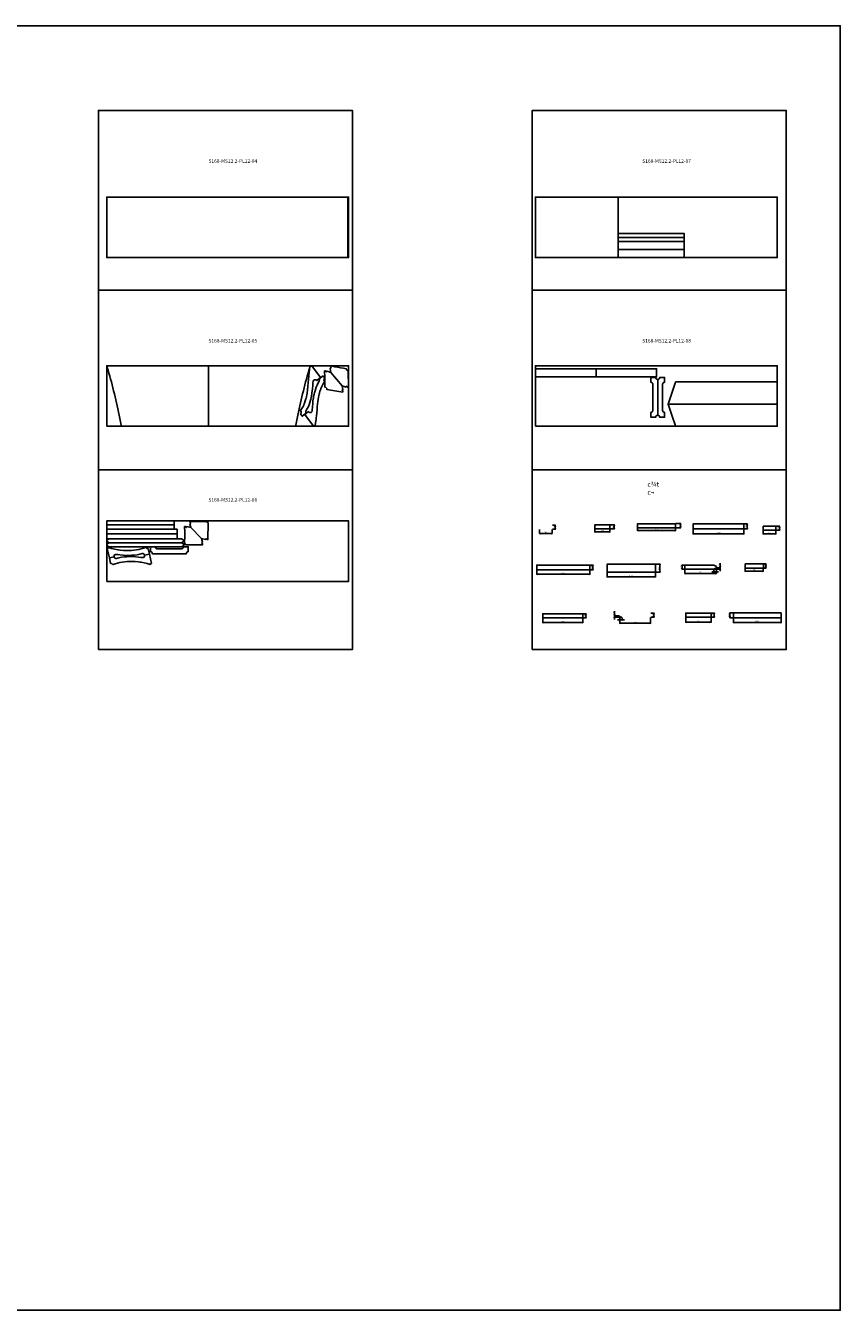
# Model space of a CAD drawing. Extents: x 3711421 to 4039021, y -372500 to -276823.
# Drawn here: x 3757246 to 3777456, y -328584 to -296737 of the extents above; entities that cross this region are included whole.
import ezdxf

# ---------------------------------------------------------------- set-up
doc = ezdxf.new("R2010")
doc.units = 0
doc.header["$LTSCALE"] = 5
doc.header["$MEASUREMENT"] = 0
doc.header["$PDMODE"] = 3
doc.layers.get('0').update_dxf_attribs({"linetype": 'CONTINUOUS'})
doc.layers.get('Defpoints').update_dxf_attribs({"linetype": 'CONTINUOUS'})
doc.styles.add('B1-15', font='vntime.shx', dxfattribs={"width": 0.8, "oblique": 5, "height": 33})
doc.styles.add('B1-40', font='vntime.shx', dxfattribs={"width": 0.8, "oblique": 5, "height": 88})
doc.dimstyles.new('TL 1-15', dxfattribs={"dimscale": 15, "dimtxt": 2.2, "dimasz": 1.8, "dimexe": 0.5, "dimexo": 0.5, "dimgap": 0.5, "dimtad": 1, "dimdec": 0, "dimdsep": 46, "dimtxsty": 'B1-15', "dimblk": 'OPEN30', "dimcen": 0, "dimclrd": 8, "dimclre": 8, "dimclrt": 3, "dimadec": 0, "dimazin": 0, "dimtfac": 1, "dimtdec": 0, "dimtmove": 0, "dimatfit": 3, "dimldrblk": 'OPEN30', "dimfxl": 1, "dimtolj": 1, "dimtzin": 0, "dimarcsym": 0})

# ---------------------------------------------------------------- blocks, each defined once
blk = doc.blocks.new('_Open30')
at = {"color": 0, "linetype": 'ByBlock', "lineweight": -2}
for p, q in [((-1, 0.3), (0, 0)), ((0, 0), (-1, -0.3)), ((0, 0), (-1, 0))]:
    blk.add_line(p, q, dxfattribs=at)
blk = doc.blocks.new('*D1544')
at = {"color": 8, "lineweight": -2, "ltscale": 40}
for p, q in [((3769995, -309230), (3769995, -309330)), ((3770306, -309230), (3770306, -309330)), ((3770279, -309323), (3770022, -309323))]:
    blk.add_line(p, q, dxfattribs=at)
at = {"layer": 'Defpoints', "color": 0, "ltscale": 40}
for p in [(3769995, -309222), (3770306, -309222), (3769995, -309323)]:
    blk.add_point(p, dxfattribs=at)
at = {"color": 8, "lineweight": -2, "ltscale": 40, "xscale": 27, "yscale": 27, "zscale": 27, "rotation": 180}
blk.add_blockref('_Open30', (3769995, -309323), dxfattribs=at)
at = {"color": 8, "lineweight": -2, "ltscale": 40, "xscale": 27, "yscale": 27, "zscale": 27}
blk.add_blockref('_Open30', (3770306, -309323), dxfattribs=at)
at = {"color": 3, "ltscale": 40, "insert": (3770151, -309299), "char_height": 33, "attachment_point": 5, "style": 'B1-15'}
blk.add_mtext('\\A1;311', dxfattribs=at)
blk = doc.blocks.new('*D1545')
at = {"color": 8, "lineweight": -2, "ltscale": 40}
for p, q in [((3770314, -309122), (3770389, -309122)), ((3770314, -309222), (3770389, -309222)), ((3770381, -309195), (3770381, -309149))]:
    blk.add_line(p, q, dxfattribs=at)
at = {"layer": 'Defpoints', "color": 0, "ltscale": 40}
for p in [(3770306, -309122), (3770306, -309222), (3770381, -309122)]:
    blk.add_point(p, dxfattribs=at)
at = {"color": 8, "lineweight": -2, "ltscale": 40, "xscale": 27, "yscale": 27, "zscale": 27}
for p, rotation in [((3770381, -309122), 90), ((3770381, -309222), 270)]:
    blk.add_blockref('_Open30', p, dxfattribs=dict(at, rotation=rotation))
at = {"color": 3, "ltscale": 40, "insert": (3770357, -309172), "char_height": 33, "attachment_point": 5, "rotation": 90, "style": 'B1-15'}
blk.add_mtext('\\A1;100', dxfattribs=at)
blk = doc.blocks.new('*D1546')
at = {"color": 8, "lineweight": -2, "ltscale": 40}
for p, q in [((3769926, -310235), (3769926, -310343)), ((3771215, -310336), (3769953, -310336)), ((3771242, -310235), (3771242, -310343))]:
    blk.add_line(p, q, dxfattribs=at)
at = {"layer": 'Defpoints', "color": 0, "ltscale": 40}
for p in [(3769926, -310228), (3769926, -310336), (3771242, -310228)]:
    blk.add_point(p, dxfattribs=at)
at = {"color": 8, "lineweight": -2, "ltscale": 40, "xscale": 27, "yscale": 27, "zscale": 27, "rotation": 180}
blk.add_blockref('_Open30', (3769926, -310336), dxfattribs=at)
at = {"color": 8, "lineweight": -2, "ltscale": 40, "xscale": 27, "yscale": 27, "zscale": 27}
blk.add_blockref('_Open30', (3771242, -310336), dxfattribs=at)
at = {"color": 3, "ltscale": 40, "insert": (3770584, -310312), "char_height": 33, "attachment_point": 5, "style": 'B1-15'}
blk.add_mtext('\\A1;1316', dxfattribs=at)
blk = doc.blocks.new('*D1547')
at = {"color": 8, "lineweight": -2, "ltscale": 40}
for p, q in [((3771250, -310108), (3771322, -310108)), ((3771315, -310201), (3771315, -310135)), ((3771250, -310228), (3771322, -310228))]:
    blk.add_line(p, q, dxfattribs=at)
at = {"layer": 'Defpoints', "color": 0, "ltscale": 40}
for p in [(3771242, -310108), (3771315, -310108), (3771242, -310228)]:
    blk.add_point(p, dxfattribs=at)
at = {"color": 8, "lineweight": -2, "ltscale": 40, "xscale": 27, "yscale": 27, "zscale": 27}
for p, rotation in [((3771315, -310108), 90), ((3771315, -310228), 270)]:
    blk.add_blockref('_Open30', p, dxfattribs=dict(at, rotation=rotation))
at = {"color": 3, "ltscale": 40, "insert": (3771291, -310168), "char_height": 33, "attachment_point": 5, "rotation": 90, "style": 'B1-15'}
blk.add_mtext('\\A1;120', dxfattribs=at)
blk = doc.blocks.new('*D1548')
at = {"color": 8, "lineweight": -2, "ltscale": 40}
for p, q in [((3771669, -310295), (3771669, -310410)), ((3772842, -310403), (3771696, -310403)), ((3772869, -310295), (3772869, -310410))]:
    blk.add_line(p, q, dxfattribs=at)
at = {"layer": 'Defpoints', "color": 0, "ltscale": 40}
for p in [(3771669, -310288), (3771669, -310403), (3772869, -310288)]:
    blk.add_point(p, dxfattribs=at)
at = {"color": 8, "lineweight": -2, "ltscale": 40, "xscale": 27, "yscale": 27, "zscale": 27, "rotation": 180}
blk.add_blockref('_Open30', (3771669, -310403), dxfattribs=at)
at = {"color": 8, "lineweight": -2, "ltscale": 40, "xscale": 27, "yscale": 27, "zscale": 27}
blk.add_blockref('_Open30', (3772869, -310403), dxfattribs=at)
at = {"color": 3, "ltscale": 40, "insert": (3772269, -310379), "char_height": 33, "attachment_point": 5, "style": 'B1-15'}
blk.add_mtext('\\A1;1200', dxfattribs=at)
blk = doc.blocks.new('*D1549')
at = {"color": 8, "lineweight": -2, "ltscale": 40}
for p, q in [((3772876, -310088), (3772984, -310088)), ((3772976, -310261), (3772976, -310115)), ((3772876, -310288), (3772984, -310288))]:
    blk.add_line(p, q, dxfattribs=at)
at = {"layer": 'Defpoints', "color": 0, "ltscale": 40}
for p in [(3772869, -310088), (3772976, -310088), (3772869, -310288)]:
    blk.add_point(p, dxfattribs=at)
at = {"color": 8, "lineweight": -2, "ltscale": 40, "xscale": 27, "yscale": 27, "zscale": 27}
for p, rotation in [((3772976, -310088), 90), ((3772976, -310288), 270)]:
    blk.add_blockref('_Open30', p, dxfattribs=dict(at, rotation=rotation))
at = {"color": 3, "ltscale": 40, "insert": (3772952, -310188), "char_height": 33, "attachment_point": 5, "rotation": 90, "style": 'B1-15'}
blk.add_mtext('\\A1;200', dxfattribs=at)
blk = doc.blocks.new('*D1550')
at = {"color": 8, "lineweight": -2, "ltscale": 40}
for p, q in [((3774381, -310182), (3774381, -310321)), ((3773600, -310217), (3773600, -310321)), ((3773627, -310314), (3774354, -310314))]:
    blk.add_line(p, q, dxfattribs=at)
at = {"layer": 'Defpoints', "color": 0, "ltscale": 40}
for p in [(3774381, -310174), (3773600, -310209), (3774381, -310314)]:
    blk.add_point(p, dxfattribs=at)
at = {"color": 8, "lineweight": -2, "ltscale": 40, "xscale": 27, "yscale": 27, "zscale": 27, "rotation": 180}
blk.add_blockref('_Open30', (3773600, -310314), dxfattribs=at)
at = {"color": 8, "lineweight": -2, "ltscale": 40, "xscale": 27, "yscale": 27, "zscale": 27}
blk.add_blockref('_Open30', (3774381, -310314), dxfattribs=at)
at = {"color": 3, "ltscale": 40, "insert": (3773990, -310290), "char_height": 33, "attachment_point": 5, "style": 'B1-15'}
blk.add_mtext('\\A1;781', dxfattribs=at)
blk = doc.blocks.new('*D1551')
at = {"color": 8, "lineweight": -2, "ltscale": 40}
for p, q in [((3773592, -310109), (3773523, -310109)), ((3773530, -310136), (3773530, -310182)), ((3773592, -310209), (3773523, -310209))]:
    blk.add_line(p, q, dxfattribs=at)
at = {"layer": 'Defpoints', "color": 0, "ltscale": 40}
for p in [(3773600, -310109), (3773530, -310209), (3773600, -310209)]:
    blk.add_point(p, dxfattribs=at)
at = {"color": 8, "lineweight": -2, "ltscale": 40, "xscale": 27, "yscale": 27, "zscale": 27}
for p, rotation in [((3773530, -310109), 90), ((3773530, -310209), 270)]:
    blk.add_blockref('_Open30', p, dxfattribs=dict(at, rotation=rotation))
at = {"color": 3, "ltscale": 40, "insert": (3773506, -310159), "char_height": 33, "attachment_point": 5, "rotation": 90, "style": 'B1-15'}
blk.add_mtext('\\A1;100', dxfattribs=at)
blk = doc.blocks.new('*D1552')
at = {"color": 8, "lineweight": -2, "ltscale": 40}
for p, q in [((3774381, -310182), (3774381, -310281)), ((3774293, -310273), (3774266, -310273)), ((3774320, -310217), (3774320, -310281)), ((3774320, -310273), (3774381, -310273)), ((3774408, -310273), (3774435, -310273))]:
    blk.add_line(p, q, dxfattribs=at)
at = {"layer": 'Defpoints', "color": 0, "ltscale": 40}
for p in [(3774381, -310174), (3774320, -310209), (3774381, -310273)]:
    blk.add_point(p, dxfattribs=at)
at = {"color": 8, "lineweight": -2, "ltscale": 40, "xscale": 27, "yscale": 27, "zscale": 27}
blk.add_blockref('_Open30', (3774320, -310273), dxfattribs=at)
at = {"color": 8, "lineweight": -2, "ltscale": 40, "xscale": 27, "yscale": 27, "zscale": 27, "rotation": 180}
blk.add_blockref('_Open30', (3774381, -310273), dxfattribs=at)
at = {"color": 3, "ltscale": 40, "insert": (3774351, -310249), "char_height": 33, "attachment_point": 5, "style": 'B1-15'}
blk.add_mtext('\\A1;61', dxfattribs=at)
blk = doc.blocks.new('*D1553')
at = {"color": 8, "lineweight": -2, "ltscale": 40}
for p, q in [((3774388, -310174), (3774486, -310174)), ((3774478, -310147), (3774478, -310062)), ((3774478, -310209), (3774478, -310174)), ((3774328, -310209), (3774486, -310209)), ((3774478, -310236), (3774478, -310263))]:
    blk.add_line(p, q, dxfattribs=at)
at = {"layer": 'Defpoints', "color": 0, "ltscale": 40}
for p in [(3774381, -310174), (3774478, -310174), (3774320, -310209)]:
    blk.add_point(p, dxfattribs=at)
at = {"color": 8, "lineweight": -2, "ltscale": 40, "xscale": 27, "yscale": 27, "zscale": 27}
for p, rotation in [((3774478, -310174), 270), ((3774478, -310209), 90)]:
    blk.add_blockref('_Open30', p, dxfattribs=dict(at, rotation=rotation))
at = {"color": 3, "ltscale": 40, "insert": (3774454, -310091), "char_height": 33, "attachment_point": 5, "rotation": 90, "style": 'B1-15'}
blk.add_mtext('\\A1;35', dxfattribs=at)
blk = doc.blocks.new('*D1554')
at = {"color": 8, "lineweight": -2, "ltscale": 40}
for p, q in [((3771984, -311373), (3771984, -311559)), ((3772747, -311408), (3772747, -311559)), ((3772011, -311551), (3772720, -311551))]:
    blk.add_line(p, q, dxfattribs=at)
at = {"layer": 'Defpoints', "color": 0, "ltscale": 40}
for p in [(3771984, -311365), (3772747, -311400), (3772747, -311551)]:
    blk.add_point(p, dxfattribs=at)
at = {"color": 8, "lineweight": -2, "ltscale": 40, "xscale": 27, "yscale": 27, "zscale": 27, "rotation": 180}
blk.add_blockref('_Open30', (3771984, -311551), dxfattribs=at)
at = {"color": 8, "lineweight": -2, "ltscale": 40, "xscale": 27, "yscale": 27, "zscale": 27}
blk.add_blockref('_Open30', (3772747, -311551), dxfattribs=at)
at = {"color": 3, "ltscale": 40, "insert": (3772366, -311527), "char_height": 33, "attachment_point": 5, "style": 'B1-15'}
blk.add_mtext('\\A1;763', dxfattribs=at)
blk = doc.blocks.new('*D1555')
at = {"color": 8, "lineweight": -2, "ltscale": 40}
for p, q in [((3772755, -311300), (3772838, -311300)), ((3772755, -311400), (3772838, -311400)), ((3772830, -311327), (3772830, -311373))]:
    blk.add_line(p, q, dxfattribs=at)
at = {"layer": 'Defpoints', "color": 0, "ltscale": 40}
for p in [(3772747, -311300), (3772747, -311400), (3772830, -311400)]:
    blk.add_point(p, dxfattribs=at)
at = {"color": 8, "lineweight": -2, "ltscale": 40, "xscale": 27, "yscale": 27, "zscale": 27}
for p, rotation in [((3772830, -311300), 90), ((3772830, -311400), 270)]:
    blk.add_blockref('_Open30', p, dxfattribs=dict(at, rotation=rotation))
at = {"color": 3, "ltscale": 40, "insert": (3772806, -311350), "char_height": 33, "attachment_point": 5, "rotation": 90, "style": 'B1-15'}
blk.add_mtext('\\A1;100', dxfattribs=at)
blk = doc.blocks.new('*D1556')
at = {"color": 8, "lineweight": -2, "ltscale": 40}
for p, q in [((3771977, -311365), (3771848, -311365)), ((3772037, -311400), (3771848, -311400)), ((3771855, -311338), (3771855, -311253)), ((3771855, -311400), (3771855, -311365)), ((3771855, -311427), (3771855, -311454))]:
    blk.add_line(p, q, dxfattribs=at)
at = {"layer": 'Defpoints', "color": 0, "ltscale": 40}
for p in [(3771855, -311365), (3771984, -311365), (3772045, -311400)]:
    blk.add_point(p, dxfattribs=at)
at = {"color": 8, "lineweight": -2, "ltscale": 40, "xscale": 27, "yscale": 27, "zscale": 27}
for p, rotation in [((3771855, -311365), 270), ((3771855, -311400), 90)]:
    blk.add_blockref('_Open30', p, dxfattribs=dict(at, rotation=rotation))
at = {"color": 3, "ltscale": 40, "insert": (3771831, -311282), "char_height": 33, "attachment_point": 5, "rotation": 90, "style": 'B1-15'}
blk.add_mtext('\\A1;35', dxfattribs=at)
blk = doc.blocks.new('*D1557')
at = {"color": 8, "lineweight": -2, "ltscale": 40}
for p, q in [((3771957, -311465), (3771930, -311465)), ((3771984, -311373), (3771984, -311473)), ((3771984, -311465), (3772045, -311465)), ((3772045, -311408), (3772045, -311473)), ((3772072, -311465), (3772099, -311465))]:
    blk.add_line(p, q, dxfattribs=at)
at = {"layer": 'Defpoints', "color": 0, "ltscale": 40}
for p in [(3771984, -311365), (3772045, -311400), (3772045, -311465)]:
    blk.add_point(p, dxfattribs=at)
at = {"color": 8, "lineweight": -2, "ltscale": 40, "xscale": 27, "yscale": 27, "zscale": 27}
blk.add_blockref('_Open30', (3771984, -311465), dxfattribs=at)
at = {"color": 8, "lineweight": -2, "ltscale": 40, "xscale": 27, "yscale": 27, "zscale": 27, "rotation": 180}
blk.add_blockref('_Open30', (3772045, -311465), dxfattribs=at)
at = {"color": 3, "ltscale": 40, "insert": (3772015, -311441), "char_height": 33, "attachment_point": 5, "style": 'B1-15'}
blk.add_mtext('\\A1;61', dxfattribs=at)
blk = doc.blocks.new('*D1558')
at = {"color": 8, "lineweight": -2, "ltscale": 40}
for p, q in [((3773623, -311407), (3773623, -311536)), ((3774249, -311407), (3774249, -311536)), ((3774222, -311528), (3773650, -311528))]:
    blk.add_line(p, q, dxfattribs=at)
at = {"layer": 'Defpoints', "color": 0, "ltscale": 40}
for p in [(3773623, -311399), (3774249, -311399), (3773623, -311528)]:
    blk.add_point(p, dxfattribs=at)
at = {"color": 8, "lineweight": -2, "ltscale": 40, "xscale": 27, "yscale": 27, "zscale": 27, "rotation": 180}
blk.add_blockref('_Open30', (3773623, -311528), dxfattribs=at)
at = {"color": 8, "lineweight": -2, "ltscale": 40, "xscale": 27, "yscale": 27, "zscale": 27}
blk.add_blockref('_Open30', (3774249, -311528), dxfattribs=at)
at = {"color": 3, "ltscale": 40, "insert": (3773936, -311504), "char_height": 33, "attachment_point": 5, "style": 'B1-15'}
blk.add_mtext('\\A1;626', dxfattribs=at)
blk = doc.blocks.new('*D1559')
at = {"color": 8, "lineweight": -2, "ltscale": 40}
for p, q in [((3774257, -311299), (3774331, -311299)), ((3774257, -311399), (3774331, -311399)), ((3774323, -311372), (3774323, -311326))]:
    blk.add_line(p, q, dxfattribs=at)
at = {"layer": 'Defpoints', "color": 0, "ltscale": 40}
for p in [(3774249, -311299), (3774249, -311399), (3774323, -311299)]:
    blk.add_point(p, dxfattribs=at)
at = {"color": 8, "lineweight": -2, "ltscale": 40, "xscale": 27, "yscale": 27, "zscale": 27}
for p, rotation in [((3774323, -311299), 90), ((3774323, -311399), 270)]:
    blk.add_blockref('_Open30', p, dxfattribs=dict(at, rotation=rotation))
at = {"color": 3, "ltscale": 40, "insert": (3774299, -311349), "char_height": 33, "attachment_point": 5, "rotation": 90, "style": 'B1-15'}
blk.add_mtext('\\A1;100', dxfattribs=at)
blk = doc.blocks.new('*D1560')
at = {"color": 8, "lineweight": -2, "ltscale": 40}
for p, q in [((3775097, -310190), (3775097, -310264)), ((3775546, -310190), (3775546, -310264)), ((3775519, -310257), (3775124, -310257))]:
    blk.add_line(p, q, dxfattribs=at)
at = {"layer": 'Defpoints', "color": 0, "ltscale": 40}
for p in [(3775097, -310182), (3775546, -310182), (3775097, -310257)]:
    blk.add_point(p, dxfattribs=at)
at = {"color": 8, "lineweight": -2, "ltscale": 40, "xscale": 27, "yscale": 27, "zscale": 27, "rotation": 180}
blk.add_blockref('_Open30', (3775097, -310257), dxfattribs=at)
at = {"color": 8, "lineweight": -2, "ltscale": 40, "xscale": 27, "yscale": 27, "zscale": 27}
blk.add_blockref('_Open30', (3775546, -310257), dxfattribs=at)
at = {"color": 3, "ltscale": 40, "insert": (3775322, -310233), "char_height": 33, "attachment_point": 5, "style": 'B1-15'}
blk.add_mtext('\\A1;449', dxfattribs=at)
blk = doc.blocks.new('*D1561')
at = {"color": 8, "lineweight": -2, "ltscale": 40}
for p, q in [((3775554, -310082), (3775613, -310082)), ((3775554, -310182), (3775613, -310182)), ((3775606, -310155), (3775606, -310109))]:
    blk.add_line(p, q, dxfattribs=at)
at = {"layer": 'Defpoints', "color": 0, "ltscale": 40}
for p in [(3775546, -310082), (3775546, -310182), (3775606, -310082)]:
    blk.add_point(p, dxfattribs=at)
at = {"color": 8, "lineweight": -2, "ltscale": 40, "xscale": 27, "yscale": 27, "zscale": 27}
for p, rotation in [((3775606, -310082), 90), ((3775606, -310182), 270)]:
    blk.add_blockref('_Open30', p, dxfattribs=dict(at, rotation=rotation))
at = {"color": 3, "ltscale": 40, "insert": (3775582, -310132), "char_height": 33, "attachment_point": 5, "rotation": 90, "style": 'B1-15'}
blk.add_mtext('\\A1;100', dxfattribs=at)
blk = doc.blocks.new('*D1562')
at = {"color": 8, "lineweight": -2, "ltscale": 40}
for p, q in [((3775867, -309147), (3775952, -309147)), ((3775944, -309220), (3775944, -309174)), ((3775867, -309247), (3775952, -309247))]:
    blk.add_line(p, q, dxfattribs=at)
at = {"layer": 'Defpoints', "color": 0, "ltscale": 40}
for p in [(3775859, -309147), (3775944, -309147), (3775859, -309247)]:
    blk.add_point(p, dxfattribs=at)
at = {"color": 8, "lineweight": -2, "ltscale": 40, "xscale": 27, "yscale": 27, "zscale": 27}
for p, rotation in [((3775944, -309147), 90), ((3775944, -309247), 270)]:
    blk.add_blockref('_Open30', p, dxfattribs=dict(at, rotation=rotation))
at = {"color": 3, "ltscale": 40, "insert": (3775920, -309197), "char_height": 33, "attachment_point": 5, "rotation": 90, "style": 'B1-15'}
blk.add_mtext('\\A1;100', dxfattribs=at)
blk = doc.blocks.new('*D1563')
at = {"color": 8, "lineweight": -2, "ltscale": 40}
for p, q in [((3775544, -309254), (3775544, -309344)), ((3775832, -309337), (3775571, -309337)), ((3775859, -309254), (3775859, -309344))]:
    blk.add_line(p, q, dxfattribs=at)
at = {"layer": 'Defpoints', "color": 0, "ltscale": 40}
for p in [(3775544, -309247), (3775544, -309337), (3775859, -309247)]:
    blk.add_point(p, dxfattribs=at)
at = {"color": 8, "lineweight": -2, "ltscale": 40, "xscale": 27, "yscale": 27, "zscale": 27, "rotation": 180}
blk.add_blockref('_Open30', (3775544, -309337), dxfattribs=at)
at = {"color": 8, "lineweight": -2, "ltscale": 40, "xscale": 27, "yscale": 27, "zscale": 27}
blk.add_blockref('_Open30', (3775859, -309337), dxfattribs=at)
at = {"color": 3, "ltscale": 40, "insert": (3775702, -309313), "char_height": 33, "attachment_point": 5, "style": 'B1-15'}
blk.add_mtext('\\A1;315', dxfattribs=at)
blk = doc.blocks.new('*D1564')
at = {"color": 8, "lineweight": -2, "ltscale": 40}
for p, q in [((3770074, -311423), (3770074, -311541)), ((3771072, -311423), (3771072, -311541)), ((3771045, -311534), (3770101, -311534))]:
    blk.add_line(p, q, dxfattribs=at)
at = {"layer": 'Defpoints', "color": 0, "ltscale": 40}
for p in [(3770074, -311415), (3771072, -311415), (3770074, -311534)]:
    blk.add_point(p, dxfattribs=at)
at = {"color": 8, "lineweight": -2, "ltscale": 40, "xscale": 27, "yscale": 27, "zscale": 27, "rotation": 180}
blk.add_blockref('_Open30', (3770074, -311534), dxfattribs=at)
at = {"color": 8, "lineweight": -2, "ltscale": 40, "xscale": 27, "yscale": 27, "zscale": 27}
blk.add_blockref('_Open30', (3771072, -311534), dxfattribs=at)
at = {"color": 3, "ltscale": 40, "insert": (3770573, -311510), "char_height": 33, "attachment_point": 5, "style": 'B1-15'}
blk.add_mtext('\\A1;998', dxfattribs=at)
blk = doc.blocks.new('*D1565')
at = {"color": 8, "lineweight": -2, "ltscale": 40}
for p, q in [((3771080, -311315), (3771148, -311315)), ((3771080, -311415), (3771148, -311415)), ((3771140, -311388), (3771140, -311342))]:
    blk.add_line(p, q, dxfattribs=at)
at = {"layer": 'Defpoints', "color": 0, "ltscale": 40}
for p in [(3771072, -311315), (3771072, -311415), (3771140, -311315)]:
    blk.add_point(p, dxfattribs=at)
at = {"color": 8, "lineweight": -2, "ltscale": 40, "xscale": 27, "yscale": 27, "zscale": 27}
for p, rotation in [((3771140, -311315), 90), ((3771140, -311415), 270)]:
    blk.add_blockref('_Open30', p, dxfattribs=dict(at, rotation=rotation))
at = {"color": 3, "ltscale": 40, "insert": (3771116, -311365), "char_height": 33, "attachment_point": 5, "rotation": 90, "style": 'B1-15'}
blk.add_mtext('\\A1;100', dxfattribs=at)
blk = doc.blocks.new('*D1566')
at = {"color": 8, "lineweight": -2, "ltscale": 40}
for p, q in [((3771745, -309112), (3771852, -309112)), ((3771745, -309212), (3771852, -309212)), ((3771845, -309185), (3771845, -309139))]:
    blk.add_line(p, q, dxfattribs=at)
at = {"layer": 'Defpoints', "color": 0, "ltscale": 40}
for p in [(3771737, -309112), (3771737, -309212), (3771845, -309112)]:
    blk.add_point(p, dxfattribs=at)
at = {"color": 8, "lineweight": -2, "ltscale": 40, "xscale": 27, "yscale": 27, "zscale": 27}
for p, rotation in [((3771845, -309112), 90), ((3771845, -309212), 270)]:
    blk.add_blockref('_Open30', p, dxfattribs=dict(at, rotation=rotation))
at = {"color": 3, "ltscale": 40, "insert": (3771821, -309162), "char_height": 33, "attachment_point": 5, "rotation": 90, "style": 'B1-15'}
blk.add_mtext('\\A1;100', dxfattribs=at)
blk = doc.blocks.new('*D1567')
at = {"color": 8, "lineweight": -2, "ltscale": 40}
for p, q in [((3771363, -309219), (3771363, -309289)), ((3771737, -309219), (3771737, -309289)), ((3771710, -309282), (3771390, -309282))]:
    blk.add_line(p, q, dxfattribs=at)
at = {"layer": 'Defpoints', "color": 0, "ltscale": 40}
for p in [(3771363, -309212), (3771737, -309212), (3771363, -309282)]:
    blk.add_point(p, dxfattribs=at)
at = {"color": 8, "lineweight": -2, "ltscale": 40, "xscale": 27, "yscale": 27, "zscale": 27, "rotation": 180}
blk.add_blockref('_Open30', (3771363, -309282), dxfattribs=at)
at = {"color": 8, "lineweight": -2, "ltscale": 40, "xscale": 27, "yscale": 27, "zscale": 27}
blk.add_blockref('_Open30', (3771737, -309282), dxfattribs=at)
at = {"color": 3, "ltscale": 40, "insert": (3771550, -309258), "char_height": 33, "attachment_point": 5, "style": 'B1-15'}
blk.add_mtext('\\A1;374', dxfattribs=at)
blk = doc.blocks.new('*D1568')
at = {"color": 8, "lineweight": -2, "ltscale": 40}
for p, q in [((3773375, -309082), (3773501, -309082)), ((3773375, -309182), (3773501, -309182)), ((3773493, -309155), (3773493, -309109))]:
    blk.add_line(p, q, dxfattribs=at)
at = {"layer": 'Defpoints', "color": 0, "ltscale": 40}
for p in [(3773367, -309082), (3773367, -309182), (3773493, -309082)]:
    blk.add_point(p, dxfattribs=at)
at = {"color": 8, "lineweight": -2, "ltscale": 40, "xscale": 27, "yscale": 27, "zscale": 27}
for p, rotation in [((3773493, -309082), 90), ((3773493, -309182), 270)]:
    blk.add_blockref('_Open30', p, dxfattribs=dict(at, rotation=rotation))
at = {"color": 3, "ltscale": 40, "insert": (3773469, -309132), "char_height": 33, "attachment_point": 5, "rotation": 90, "style": 'B1-15'}
blk.add_mtext('\\A1;100', dxfattribs=at)
blk = doc.blocks.new('*D1569')
at = {"color": 8, "lineweight": -2, "ltscale": 40}
for p, q in [((3772427, -309190), (3772427, -309263)), ((3773367, -309190), (3773367, -309263)), ((3773340, -309255), (3772454, -309255))]:
    blk.add_line(p, q, dxfattribs=at)
at = {"layer": 'Defpoints', "color": 0, "ltscale": 40}
for p in [(3772427, -309182), (3773367, -309182), (3772427, -309255)]:
    blk.add_point(p, dxfattribs=at)
at = {"color": 8, "lineweight": -2, "ltscale": 40, "xscale": 27, "yscale": 27, "zscale": 27, "rotation": 180}
blk.add_blockref('_Open30', (3772427, -309255), dxfattribs=at)
at = {"color": 8, "lineweight": -2, "ltscale": 40, "xscale": 27, "yscale": 27, "zscale": 27}
blk.add_blockref('_Open30', (3773367, -309255), dxfattribs=at)
at = {"color": 3, "ltscale": 40, "insert": (3772897, -309231), "char_height": 33, "attachment_point": 5, "style": 'B1-15'}
blk.add_mtext('\\A1;940', dxfattribs=at)
blk = doc.blocks.new('*D1570')
at = {"color": 8, "lineweight": -2, "ltscale": 40}
for p, q in [((3773804, -309217), (3773804, -309339)), ((3775061, -309217), (3775061, -309339)), ((3775034, -309331), (3773831, -309331))]:
    blk.add_line(p, q, dxfattribs=at)
at = {"layer": 'Defpoints', "color": 0, "ltscale": 40}
for p in [(3773804, -309210), (3775061, -309210), (3773804, -309331)]:
    blk.add_point(p, dxfattribs=at)
at = {"color": 8, "lineweight": -2, "ltscale": 40, "xscale": 27, "yscale": 27, "zscale": 27, "rotation": 180}
blk.add_blockref('_Open30', (3773804, -309331), dxfattribs=at)
at = {"color": 8, "lineweight": -2, "ltscale": 40, "xscale": 27, "yscale": 27, "zscale": 27}
blk.add_blockref('_Open30', (3775061, -309331), dxfattribs=at)
at = {"color": 3, "ltscale": 40, "insert": (3774433, -309307), "char_height": 33, "attachment_point": 5, "style": 'B1-15'}
blk.add_mtext('\\A1;1257', dxfattribs=at)
blk = doc.blocks.new('*D1571')
at = {"color": 8, "lineweight": -2, "ltscale": 40}
for p, q in [((3775069, -309090), (3775150, -309090)), ((3775069, -309210), (3775150, -309210)), ((3775142, -309183), (3775142, -309117))]:
    blk.add_line(p, q, dxfattribs=at)
at = {"layer": 'Defpoints', "color": 0, "ltscale": 40}
for p in [(3775061, -309090), (3775061, -309210), (3775142, -309090)]:
    blk.add_point(p, dxfattribs=at)
at = {"color": 8, "lineweight": -2, "ltscale": 40, "xscale": 27, "yscale": 27, "zscale": 27}
for p, rotation in [((3775142, -309090), 90), ((3775142, -309210), 270)]:
    blk.add_blockref('_Open30', p, dxfattribs=dict(at, rotation=rotation))
at = {"color": 3, "ltscale": 40, "insert": (3775118, -309150), "char_height": 33, "attachment_point": 5, "rotation": 90, "style": 'B1-15'}
blk.add_mtext('\\A1;120', dxfattribs=at)
blk = doc.blocks.new('*D1572')
at = {"color": 8, "lineweight": -2, "ltscale": 40}
for p, q in [((3774803, -311421), (3774803, -311538)), ((3775989, -311421), (3775989, -311538)), ((3775962, -311530), (3774830, -311530))]:
    blk.add_line(p, q, dxfattribs=at)
at = {"layer": 'Defpoints', "color": 0, "ltscale": 40}
for p in [(3774803, -311414), (3775989, -311414), (3774803, -311530)]:
    blk.add_point(p, dxfattribs=at)
at = {"color": 8, "lineweight": -2, "ltscale": 40, "xscale": 27, "yscale": 27, "zscale": 27, "rotation": 180}
blk.add_blockref('_Open30', (3774803, -311530), dxfattribs=at)
at = {"color": 8, "lineweight": -2, "ltscale": 40, "xscale": 27, "yscale": 27, "zscale": 27}
blk.add_blockref('_Open30', (3775989, -311530), dxfattribs=at)
at = {"color": 3, "ltscale": 40, "insert": (3775396, -311506), "char_height": 33, "attachment_point": 5, "style": 'B1-15'}
blk.add_mtext('\\A1;1186', dxfattribs=at)
blk = doc.blocks.new('*D1573')
at = {"color": 8, "lineweight": -2, "ltscale": 40}
for p, q in [((3774796, -311294), (3774712, -311294)), ((3774796, -311414), (3774712, -311414)), ((3774719, -311387), (3774719, -311321))]:
    blk.add_line(p, q, dxfattribs=at)
at = {"layer": 'Defpoints', "color": 0, "ltscale": 40}
for p in [(3774719, -311294), (3774803, -311294), (3774803, -311414)]:
    blk.add_point(p, dxfattribs=at)
at = {"color": 8, "lineweight": -2, "ltscale": 40, "xscale": 27, "yscale": 27, "zscale": 27}
for p, rotation in [((3774719, -311294), 90), ((3774719, -311414), 270)]:
    blk.add_blockref('_Open30', p, dxfattribs=dict(at, rotation=rotation))
at = {"color": 3, "ltscale": 40, "insert": (3774695, -311354), "char_height": 33, "attachment_point": 5, "rotation": 90, "style": 'B1-15'}
blk.add_mtext('\\A1;120', dxfattribs=at)

msp = doc.modelspace()

# ---------------------------------------------------------------- linework, layer by layer
at = {"color": 2, "ltscale": 40}
for points in [[(3745878.3, -296736.8), (3777456.4, -296736.8), (3777456.4, -328584.1), (3745878.3, -328584.1)], [(3765237.4, -300987.1), (3759257.4, -300987.1), (3759257.4, -302487.1), (3765237.4, -302487.1)], [(3769891.9, -300987.1), (3769891.9, -301737.1), (3769891.9, -302487.1), (3771941.9, -302487.1), (3771941.9, -301737.1), (3771941.9, -300987.1)], [(3771941.9, -301987.1), (3773580.9, -301987.1), (3773580.9, -301887.1), (3771941.9, -301887.1)], [(3771941.9, -301987.1), (3773580.9, -301987.1), (3773580.9, -302087.1), (3771941.9, -302087.1)], [(3771941.9, -302287.1), (3773581.9, -302287.1), (3773581.9, -302087.1), (3771941.9, -302087.1)], [(3771941.9, -302487.1), (3773581.9, -302487.1), (3773581.9, -302287.1), (3771941.9, -302287.1)], [(3761781.3, -305168.8), (3759257.4, -305168.8), (3759269, -305207.2), (3759290.6, -305279.8), (3759311.6, -305352.4), (3759332.2, -305424.9), (3759352.2, -305497.5), (3759371.8, -305570.1), (3759390.9, -305642.7), (3759409.5, -305715.4), (3759427.7, -305788.2), (3759445.5, -305861.2), (3759462.8, -305934.4), (3759480, -306008.6), (3759497, -306083.7), (3759513.8, -306160), (3759530.5, -306237.3), (3759547, -306315.7), (3759563.3, -306395.2), (3759579.5, -306476), (3759595.6, -306557.9), (3759611.5, -306641.2), (3759616.7, -306668.8), (3761781.3, -306668.8)], [(3761781.3, -305168.8), (3764305.1, -305168.8), (3764293.5, -305207.2), (3764271.9, -305279.8), (3764250.9, -305352.4), (3764230.3, -305424.9), (3764210.3, -305497.5), (3764190.7, -305570.1), (3764171.6, -305642.7), (3764153, -305715.4), (3764134.8, -305788.2), (3764117, -305861.2), (3764099.7, -305934.4), (3764082.5, -306008.6), (3764065.5, -306083.7), (3764048.7, -306160), (3764032, -306237.3), (3764015.5, -306315.7), (3763999.2, -306395.2), (3763983, -306476), (3763966.9, -306557.9), (3763951, -306641.2), (3763945.8, -306668.8), (3761781.3, -306668.8)], [(3769891.9, -305443.5), (3771395.9, -305443.5), (3771395.9, -305243.5), (3769891.9, -305243.5)], [(3771395.9, -305443.5), (3772899.9, -305443.5), (3772899.9, -305243.5), (3771395.9, -305243.5)], [(3775891.9, -306118.8), (3773184.1, -306118.8), (3773212.2, -306041.3), (3773238.1, -305968.1), (3773263.3, -305894.9), (3773287.9, -305821.8), (3773311.8, -305748.8), (3773334.9, -305675.9), (3773357.6, -305603.1), (3773368, -305568.8), (3775891.9, -305568.8)], [(3775891.9, -306118.8), (3773184.1, -306118.8), (3773212.2, -306196.3), (3773238.1, -306269.5), (3773263.3, -306342.7), (3773287.9, -306415.9), (3773311.8, -306488.9), (3773334.9, -306561.8), (3773357.6, -306634.5), (3773368, -306668.8), (3775891.9, -306668.8)], [(3759257.4, -309114.6), (3760931.4, -309114.6), (3760931.4, -309014.6), (3759257.4, -309014.6)], [(3759257.4, -309114.6), (3760931.4, -309114.6), (3760931.4, -309214.6), (3759257.4, -309214.6)], [(3761005.4, -309214.6), (3759257.4, -309214.6), (3759257.4, -309334.6), (3761005.4, -309334.6)], [(3771363, -309211.9), (3771737, -309211.9), (3771737, -309111.9), (3771363, -309111.9)], [(3772427.3, -309182.4), (3773367.3, -309182.4), (3773367.3, -309082.4), (3772427.3, -309082.4)], [(3775061, -309089.5), (3773804.1, -309089.5), (3773804.1, -309209.5), (3775061, -309209.5)], [(3775544.4, -309246.7), (3775859.4, -309246.7), (3775859.4, -309146.7), (3775544.4, -309146.7)], [(3761172, -309519.6), (3761172, -309489.6), (3761111.3, -309454.6), (3759316.7, -309454.6), (3759256.1, -309489.6), (3759256.1, -309519.6), (3759316.7, -309554.6), (3761111.3, -309554.6)], [(3761172, -309619.6), (3761172, -309589.6), (3761111.3, -309554.6), (3759316.7, -309554.6), (3759256.1, -309589.6), (3759256.1, -309619.6), (3759316.7, -309654.6), (3761111.3, -309654.6)], [(3761005.4, -309454.6), (3759257.4, -309454.6), (3759257.4, -309334.6), (3761005.4, -309334.6)], [(3771242.5, -310107.5), (3769926.5, -310107.5), (3769926.5, -310227.5), (3771242.5, -310227.5)], [(3771668.5, -310287.9), (3772868.5, -310287.9), (3772868.5, -310087.9), (3771668.5, -310087.9)], [(3773599.9, -310109.5), (3773599.9, -310209.5), (3774320.3, -310209.5), (3774380.9, -310174.5), (3774380.9, -310144.5), (3774320.3, -310109.5)], [(3775097.5, -310182.1), (3775546.5, -310182.1), (3775546.5, -310082.1), (3775097.5, -310082.1)], [(3771072.4, -311315.2), (3770074.4, -311315.2), (3770074.4, -311415.2), (3771072.4, -311415.2)], [(3773623, -311399.3), (3774249, -311399.3), (3774249, -311299.3), (3773623, -311299.3)], [(3775989.5, -311293.8), (3774803.3, -311293.8), (3774803.3, -311413.8), (3775989.5, -311413.8)]]:
    msp.add_lwpolyline(points, close=True, dxfattribs=at)
at = {"color": 5, "ltscale": 40}
for points in [[(3759052.2, -303292.1), (3765352.2, -303292.1), (3765352.2, -298837.1), (3759052.2, -298837.1)], [(3769813.3, -303292.1), (3776113.3, -303292.1), (3776113.3, -298837.1), (3769813.3, -298837.1)], [(3759052.2, -307747.1), (3765352.2, -307747.1), (3765352.2, -303292.1), (3759052.2, -303292.1)], [(3769813.3, -307747.1), (3776113.3, -307747.1), (3776113.3, -303292.1), (3769813.3, -303292.1)], [(3759052.2, -312202.1), (3765352.2, -312202.1), (3765352.2, -307747.1), (3759052.2, -307747.1)], [(3769813.3, -312202.1), (3776113.3, -312202.1), (3776113.3, -307747.1), (3769813.3, -307747.1)]]:
    msp.add_lwpolyline(points, close=True, dxfattribs=at)
at = {"color": 6, "ltscale": 40}
for points in [[(3759257.4, -302487.1), (3765257.4, -302487.1), (3765257.4, -300987.1), (3759257.4, -300987.1)], [(3769891.9, -302487.1), (3775891.9, -302487.1), (3775891.9, -300987.1), (3769891.9, -300987.1)], [(3759257.4, -306668.8), (3765257.4, -306668.8), (3765257.4, -305168.8), (3759257.4, -305168.8)], [(3769891.9, -306668.8), (3775891.9, -306668.8), (3775891.9, -305168.8), (3769891.9, -305168.8)], [(3759257.4, -310514.6), (3765257.4, -310514.6), (3765257.4, -309014.6), (3759257.4, -309014.6)]]:
    msp.add_lwpolyline(points, close=True, dxfattribs=at)
at = {"color": 2, "ltscale": 40}
for points in [[(3764062.5, -306359.6, 0.4960037), (3764062.8, -306279.9), (3764062.8, -306279.9, -0.4960468), (3764062.6, -306359.6), (3764106.7, -306418.2), (3764202.6, -306345.9), (3764200.8, -306343.5, 0.0001961), (3764200.8, -306343.4, -0.2842417), (3764199.2, -306290.8), (3764224.6, -306246.8), (3764252.1, -306190.8), (3764267.4, -306153.8), (3764275.4, -306135.3), (3764296, -306077.9), (3764313.4, -306019.9), (3764318.6, -305998.3), (3764327.5, -305963.8), (3764339.5, -305905.9), (3764346, -305865.2), (3764348.7, -305850), (3764356.3, -305791.5), (3764360.8, -305740.8), (3764362, -305729.9), (3764367.6, -305661.5), (3764370.1, -305624.5), (3764373.1, -305591.5), (3764375.9, -305558.1, -0.6880944), (3764465.6, -305532.3), (3764561.4, -305460), (3764341.8, -305168.8, -0.2084387), (3764303, -305178.1), (3764290.4, -305252.4), (3764289.7, -305257.3), (3764278.1, -305340), (3764272.7, -305380.9), (3764268.1, -305424.3), (3764260.4, -305499.6), (3764260, -305504.7), (3764253.5, -305581.1), (3764250.5, -305615.1), (3764247.9, -305652.5), (3764242.6, -305718.5), (3764241.4, -305728.8), (3764236.9, -305778.4), (3764230.1, -305831.9), (3764227.7, -305845.2), (3764221.5, -305884.3), (3764210.6, -305936.6), (3764202.2, -305969.2), (3764197.5, -305988.6), (3764182, -306040.4), (3764163.7, -306091.2), (3764156.9, -306107.1), (3764142.7, -306141.3), (3764118.6, -306190.2), (3764091.3, -306237.7), (3764062.8, -306279.9, -0.4960037), (3764062.5, -306359.6), (3764062.6, -306359.6, 0.4960899), (3764062.8, -306279.9)], [(3764666.5, -305477.7, 0.4960037), (3764666.2, -305557.3), (3764666.2, -305557.3, -0.4960468), (3764666.5, -305477.7), (3764622.3, -305419.1), (3764526.5, -305491.3), (3764528.3, -305493.7, 0.0001961), (3764528.3, -305493.8, -0.2842417), (3764529.9, -305546.4), (3764504.5, -305590.5), (3764477, -305646.4), (3764461.6, -305683.5), (3764453.7, -305701.9), (3764433, -305759.3), (3764415.7, -305817.3), (3764410.4, -305838.9), (3764401.5, -305873.4), (3764389.5, -305931.3), (3764383, -305972), (3764380.3, -305987.2), (3764372.8, -306045.7), (3764368.2, -306096.4), (3764367, -306107.3), (3764361.4, -306175.7), (3764358.9, -306212.7), (3764356, -306245.8), (3764353.1, -306279.1, -0.6880944), (3764263.4, -306305), (3764167.6, -306377.2), (3764387.2, -306668.4, -0.2084387), (3764426.1, -306659.1), (3764438.6, -306584.8), (3764439.4, -306580), (3764451, -306497.2), (3764456.3, -306456.3), (3764461, -306412.9), (3764468.6, -306337.7), (3764469, -306332.5), (3764475.5, -306256.2), (3764478.6, -306222.1), (3764481.1, -306184.7), (3764486.5, -306118.7), (3764487.6, -306108.4), (3764492.1, -306058.8), (3764498.9, -306005.4), (3764501.3, -305992), (3764507.6, -305953), (3764518.4, -305900.7), (3764526.9, -305868), (3764531.5, -305848.6), (3764547.1, -305796.9), (3764565.3, -305746), (3764572.2, -305730.2), (3764586.4, -305695.9), (3764610.4, -305647), (3764637.7, -305599.6), (3764666.2, -305557.3, -0.4960037), (3764666.5, -305477.7), (3764666.5, -305477.7, 0.4960899), (3764666.2, -305557.3)]]:
    msp.add_lwpolyline(points, format="xyb", dxfattribs=at)
for points in [[(3764816.1, -305331.2), (3764721.8, -305297.9), (3764706.6, -305310.9, -2.4142136), (3764699.6, -305310.4), (3764686.6, -305295.2), (3764661.6, -305296.2), (3764663.4, -305339.4), (3764665.6, -305408.3), (3764667.1, -305478.1), (3764667.9, -305550.8), (3764667.9, -305626), (3764667.2, -305696.2, -0.4577102), (3764715.6, -305754.3), (3765110.3, -305819.4), (3765114.4, -305794.7), (3765101.4, -305779.5, -2.4142136), (3765101.9, -305772.5), (3765117.1, -305759.5), (3765098.8, -305661.2)], [(3764816.1, -305331.2), (3764797.8, -305232.9), (3764813, -305219.9, 2.4142136), (3764813.5, -305212.8), (3764800.5, -305197.6), (3764805.4, -305173.1), (3764847.7, -305181.5), (3764915.5, -305194.3), (3764984.3, -305206.5), (3765056, -305218.4), (3765130.3, -305230), (3765199.7, -305240.1, 0.4577102), (3765249.7, -305297), (3765253.3, -305696.9), (3765228.3, -305697.2), (3765215.3, -305682, 2.4142136), (3765208.3, -305681.4), (3765193.1, -305694.4), (3765098.8, -305661.2)], [(3772806.8, -306273.1, -0.4142136), (3772756.8, -306323.1), (3772756.8, -306443.1), (3772876.8, -306443.1, -0.4142136), (3772926.8, -306393.1), (3772926.8, -305505.1, -0.4142136), (3772876.8, -305455.1), (3772756.8, -305455.1), (3772756.8, -305575.1, -0.4142136), (3772806.8, -305625.1)], [(3773046.8, -306273.1, 0.4142136), (3773096.8, -306323.1), (3773096.8, -306443.1), (3772976.8, -306443.1, 0.4142136), (3772926.8, -306393.1), (3772926.8, -305505.1, 0.4142136), (3772976.8, -305455.1), (3773096.8, -305455.1), (3773096.8, -305575.1, 0.4142136), (3773046.8, -305625.1)], [(3761344.3, -309180.4), (3761247.9, -309154.1), (3761233.7, -309168.2, -2.4142136), (3761226.6, -309168.1), (3761212.5, -309153.9), (3761187.6, -309155.2), (3761189.5, -309191.8), (3761191.2, -309248.8), (3761191.8, -309308.4), (3761191.6, -309371.1), (3761190.5, -309436.9), (3761188.6, -309506.2), (3761186, -309575.2, -0.4014084), (3761214.7, -309605.2), (3761634.7, -309605.2), (3761634.7, -309580.2), (3761620.6, -309566, -2.4142136), (3761620.7, -309558.9), (3761634.9, -309544.9), (3761609.5, -309448.1)], [(3761344.3, -309180.4), (3761318.9, -309083.7), (3761333.1, -309069.7, 2.4142136), (3761333.2, -309062.6), (3761319.1, -309048.4), (3761320.6, -309023.4), (3761357.2, -309025.7), (3761414.2, -309027.9), (3761473.8, -309029.2), (3761536.4, -309029.6), (3761602.3, -309029.1), (3761671.6, -309027.8), (3761740.6, -309026, 0.4014084), (3761770.3, -309054.9), (3761766.3, -309474.9), (3761741.3, -309474.7), (3761727.2, -309460.5, 2.4142136), (3761720.1, -309460.4), (3761705.9, -309474.5), (3761609.5, -309448.1)], [(3759739, -309749), (3759670.7, -309745.3), (3759600.6, -309738.3), (3759549.4, -309730.8), (3759528.4, -309727.8), (3759454.4, -309713.6), (3759378.2, -309695.3), (3759303.3, -309670.3, -0.2386679), (3759268.6, -309699.2), (3759321.9, -309931.1), (3759438.9, -309904.2, -0.5415457), (3759497, -309843.9), (3759508.5, -309846.1), (3759532, -309849.6), (3759585.9, -309857.4), (3759661.6, -309865), (3759735.4, -309868.9), (3759807.4, -309869.5), (3759877.7, -309866.7), (3759946.3, -309860.8), (3760013.3, -309851.7), (3760078.8, -309839.5), (3760136.5, -309825.6, -0.4170568), (3760196.9, -309863), (3760313.9, -309836.1), (3760282.3, -309698.7, -0.3588537), (3760225.4, -309670.3), (3760221.7, -309672), (3760167.5, -309691.6), (3760111.5, -309708.2), (3760053.7, -309722.1), (3759994.3, -309733.2), (3759933.1, -309741.5), (3759870.2, -309746.9), (3759805.5, -309749.5)], [(3759896.8, -310018.3), (3759965.1, -310022), (3760035.3, -310029), (3760086.4, -310036.4), (3760107.4, -310039.5), (3760181.5, -310053.6), (3760257.6, -310072), (3760332.5, -310097, -0.2386679), (3760367.2, -310068), (3760313.9, -309836.1), (3760196.9, -309863, -0.5415457), (3760138.9, -309923.4), (3760127.4, -309921.2), (3760103.9, -309917.7), (3760049.9, -309909.8), (3759974.3, -309902.3), (3759900.5, -309898.3), (3759828.5, -309897.8), (3759758.1, -309900.5), (3759689.5, -309906.5), (3759622.5, -309915.6), (3759557.1, -309927.8), (3759499.3, -309941.7, -0.4170568), (3759438.9, -309904.2), (3759321.9, -309931.1), (3759353.6, -310068.6, -0.3588537), (3759410.4, -310097), (3759414.1, -310095.3), (3759468.3, -310075.7), (3759524.4, -310059), (3759582.1, -310045.2), (3759641.6, -310034.1), (3759702.8, -310025.8), (3759765.7, -310020.3), (3759830.3, -310017.8)], [(3760510.7, -309706, -0.4142136), (3760460.7, -309656), (3760340.7, -309656), (3760340.7, -309776, -0.4142136), (3760390.7, -309826), (3761228.7, -309826, -0.4259816), (3761280.7, -309776), (3761280.7, -309656), (3761160.7, -309656, -0.4142136), (3761110.7, -309706)]]:
    msp.add_lwpolyline(points, format="xyb", close=True, dxfattribs=at)

# ---------------------------------------------------------------- texts
at = {"color": 1, "ltscale": 40}
for s, insert, char_height, width, attachment_point, style in [('S168-MS12.2-PL12-04', (3762385.5, -300104.2), 88, 384.871, 5, 'B1-40'), ('S168-MS12.2-PL12-07', (3773146.6, -300104.2), 88, 384.871, 5, 'B1-40'), ('S168-MS12.2-PL12-05', (3762385.5, -304559.2), 88, 384.871, 5, 'B1-40'), ('S168-MS12.2-PL12-08', (3773146.6, -304559.2), 88, 384.871, 5, 'B1-40'), ('c¾t c¬', (3772669.7, -308045.6), 120, 455.854, 1, 'B1-15'), ('S168-MS12.2-PL12-06', (3762385.5, -308503.1), 88, 384.871, 5, 'B1-40')]:
    msp.add_mtext(s, dxfattribs=dict(at, insert=insert, char_height=char_height, width=width, attachment_point=attachment_point, style=style))

# ---------------------------------------------------------------- dimensions: what is measured, and where the dimension line sits
at = {"color": 2, "ltscale": 40}
for base, p1, p2, picture, middle in [((3769995.3, -309322.8), (3770306.3, -309222.3), (3769995.3, -309222.3), '*D1544', (3770150.8, -309298.8)), ((3771363, -309281.7), (3771737, -309211.9), (3771363, -309211.9), '*D1567', (3771550, -309257.7)), ((3772427.3, -309255.2), (3773367.3, -309182.4), (3772427.3, -309182.4), '*D1569', (3772897.3, -309231.2)), ((3773804.1, -309331.1), (3775061, -309209.5), (3773804.1, -309209.5), '*D1570', (3774432.6, -309307.1)), ((3775544.4, -309336.6), (3775859.4, -309246.7), (3775544.4, -309246.7), '*D1563', (3775701.9, -309312.6)), ((3774380.9, -310313.7), (3773599.9, -310209.5), (3774380.9, -310174.5), '*D1550', (3773990.4, -310289.7)), ((3774380.9, -310273.4), (3774320.3, -310209.5), (3774380.9, -310174.5), '*D1552', (3774350.6, -310249.4)), ((3775097.5, -310256.7), (3775546.5, -310182.1), (3775097.5, -310182.1), '*D1560', (3775322, -310232.7)), ((3769926.5, -310335.6), (3771242.5, -310227.5), (3769926.5, -310227.5), '*D1546', (3770584.5, -310311.6)), ((3771668.5, -310402.6), (3772868.5, -310287.9), (3771668.5, -310287.9), '*D1548', (3772268.5, -310378.6)), ((3770074.4, -311533.7), (3771072.4, -311415.2), (3770074.4, -311415.2), '*D1564', (3770573.4, -311509.7)), ((3772044.9, -311465.5), (3771984.2, -311365), (3772044.9, -311400), '*D1557', (3772014.5, -311441.5)), ((3772747.2, -311551.3), (3771984.2, -311365), (3772747.2, -311400), '*D1554', (3772365.7, -311527.3)), ((3773623, -311528.2), (3774249, -311399.3), (3773623, -311399.3), '*D1558', (3773936, -311504.2)), ((3774803.3, -311530.2), (3775989.5, -311413.8), (3774803.3, -311413.8), '*D1572', (3775396.4, -311506.2))]:
    dim = msp.add_linear_dim(base=base, p1=p1, p2=p2, dimstyle='TL 1-15', dxfattribs=at)
    dim.commit()
    dim.dimension.update_dxf_attribs({"geometry": picture, "text_midpoint": middle})
for base, p1, p2, picture, middle in [((3770381.1, -309122.3), (3770306.3, -309222.3), (3770306.3, -309122.3), '*D1545', (3770357.1, -309172.3)), ((3771844.7, -309111.9), (3771737, -309211.9), (3771737, -309111.9), '*D1566', (3771820.7, -309161.9)), ((3773493.3, -309082.4), (3773367.3, -309182.4), (3773367.3, -309082.4), '*D1568', (3773469.3, -309132.4)), ((3775142.4, -309089.5), (3775061, -309209.5), (3775061, -309089.5), '*D1571', (3775118.4, -309149.5)), ((3775944, -309146.7), (3775859.4, -309246.7), (3775859.4, -309146.7), '*D1562', (3775920, -309196.7)), ((3771314.6, -310107.5), (3771242.5, -310227.5), (3771242.5, -310107.5), '*D1547', (3771290.6, -310167.5)), ((3772976, -310087.9), (3772868.5, -310287.9), (3772868.5, -310087.9), '*D1549', (3772952, -310187.9)), ((3773530.1, -310209.5), (3773599.9, -310109.5), (3773599.9, -310209.5), '*D1551', (3773506.1, -310159.5)), ((3774478.5, -310174.5), (3774320.3, -310209.5), (3774380.9, -310174.5), '*D1553', (3774454.5, -310091.3)), ((3775605.9, -310082.1), (3775546.5, -310182.1), (3775546.5, -310082.1), '*D1561', (3775581.9, -310132.1)), ((3771140, -311315.2), (3771072.4, -311415.2), (3771072.4, -311315.2), '*D1565', (3771116, -311365.2)), ((3771855.2, -311365), (3772044.9, -311400), (3771984.2, -311365), '*D1556', (3771831.2, -311281.9)), ((3772830, -311400), (3772747.2, -311300), (3772747.2, -311400), '*D1555', (3772806, -311350)), ((3774323.2, -311299.3), (3774249, -311399.3), (3774249, -311299.3), '*D1559', (3774299.2, -311349.3)), ((3774719.1, -311293.8), (3774803.3, -311413.8), (3774803.3, -311293.8), '*D1573', (3774695.1, -311353.8))]:
    dim = msp.add_linear_dim(base=base, p1=p1, p2=p2, angle=90, dimstyle='TL 1-15', dxfattribs=at)
    dim.commit()
    dim.dimension.update_dxf_attribs({"geometry": picture, "text_midpoint": middle})

doc.saveas('drawing.dxf')
